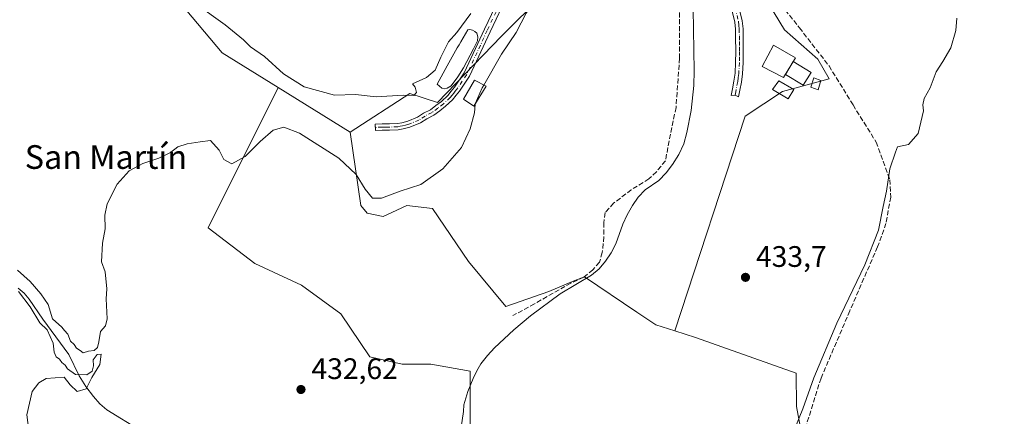
# Model space of a CAD drawing. Units: metres. Extents: x 549625 to 553066, y 4705475 to 4707815.
# Drawn here: x 550512 to 550845, y 4707422 to 4707556 of the extents above; entities that cross this region are included whole.
import ezdxf
from ezdxf.enums import TextEntityAlignment as Align

# ---------------------------------------------------------------- set-up
doc = ezdxf.new("R2010")
doc.units = ezdxf.units.M
doc.header["$MEASUREMENT"] = 0
doc.linetypes.add('DGN Style 3', pattern=[2.307223458686699, 1.648016756204785, -0.6592067024819142])
doc.linetypes.add('DGN Style 4', pattern=[2.6384748266838614, 1.318413404963828, -0.6592067024819142, 0.001648016756204785, -0.6592067024819142])
for name, color, linetype, lineweight in [('Arbolado forestal CxS', 92, 'Continuous', 0), ('Camino Cxs', 7, 'Continuous', 0), ('Camino eje', 30, 'DGN Style 4', 13), ('Corriente natural lineal', 142, 'Continuous', 13), ('Cultivos herbáceos CxS', 92, 'Continuous', 0), ('Cultivos leñosos CxS', 92, 'Continuous', 0), ('Curva de nivel normal', 30, 'Continuous', 0), ('Edificación Cxs', 1, 'Continuous', 13), ('Edificación ligera Cxs', 1, 'Continuous', 0), ('Estanque Cxs', 5, 'Continuous', 0), ('Huerta CxS', 92, 'Continuous', 0), ('Pastizal CxS', 92, 'Continuous', 0), ('Pista pavimentada Cxs', 135, 'Continuous', 0), ('Pista pavimentada eje', 135, 'DGN Style 4', 0), ('Punto de cota en terreno', 7, 'Continuous', 0), ('Rótulo de punto de cota en terreno', 7, 'Continuous', 0), ('Senda', 7, 'DGN Style 3', 0), ('Texto cartográfico', 7, 'Continuous', 0)]:
    doc.layers.add(name, color=color, linetype=linetype, lineweight=lineweight)
doc.styles.add('Style-Arial', font='txt')

# ---------------------------------------------------------------- blocks, each defined once
blk = doc.blocks.new('*U15')
at = {"layer": 'Cultivos herbáceos CxS', "color": 92, "linetype": 'Continuous', "lineweight": 0}
blk.add_polyline3d([(550558.1577000003, 4707572.100299999, 440.1144000000059), (550580.7997000003, 4707545.131899999, 437.2041999999929), (550599.6734999996, 4707533.3643, 437.7890999999945), (550576.0110999999, 4707486.041300001, 434.6248999999953), (550591.7609000001, 4707473.9255, 433.8846999999951), (550607.5110999999, 4707466.656500001, 433.9856), (550620.8377, 4707456.9639, 433.3193000000028), (550630.5301000001, 4707442.425100001, 433.0495999999985), (550641.4338999996, 4707440.001700001, 433.0868000000046), (550651.1261, 4707440.001700001, 433.0804999999964), (550664.4530999997, 4707437.578500001, 432.8032999999996), (550664.4527000003, 4707414.5595, 432.7734000000055)], dxfattribs=at)
blk = doc.blocks.new('5PATER')
at = {"layer": 'Pastizal CxS', "linetype": 'Continuous', "lineweight": 0}
h = blk.add_hatch(color=51, dxfattribs=at)
edge = h.paths.add_edge_path()
edge.add_ellipse((0, 0), major_axis=(-0.1095731443231308, -0.1110710700762829), ratio=0.9994222409660322, start_angle=0, end_angle=360)

msp = doc.modelspace()

# ---------------------------------------------------------------- linework, layer by layer
at = {"layer": 'Arbolado forestal CxS', "color": 92, "linetype": 'Continuous', "lineweight": 0, "extrusion": (0.009863228302204917, -0.006149550725541703, 0.9999324475950025), "elevation": -23080.76540679945, "flags": 128}
msp.add_lwpolyline([(550568.5716711617, 4707480.440136897), (550592.8249680974, 4707465.319650991)], dxfattribs=at)
at = {"layer": 'Arbolado forestal CxS', "color": 92, "linetype": 'Continuous', "lineweight": 0}
for points in [[(550541.4259000003, 4707726.941500001, 442.3089999999939), (550527.5773, 4707726.6193, 442.0286999999954), (550525.3783, 4707709.9147, 441.6137000000017), (550523.7127, 4707697.2623, 441.4263999999966), (550525.2577000001, 4707683.3551, 441.4851000000053), (550530.6671000002, 4707660.179099999, 442.4453000000067), (550528.3488999996, 4707637.001900001, 441.5277999999962), (550544.6651, 4707591.0417, 441.1425000000018), (550558.1577000003, 4707572.100299999, 440.1144000000059), (550580.7997000003, 4707545.131899999, 437.2041999999929), (550599.6734999996, 4707533.3643, 437.7890999999945)], [(550687.7704999996, 4707596.764699999, 436.868100000007), (550691.2666999997, 4707580.831700001, 436.289499999999), (550688.9474999999, 4707564.6077, 436.3123000000051), (550675.0358999996, 4707550.701500001, 437.5886000000028), (550653.3954999996, 4707528.296900001, 438.3377999999939), (550644.1212999999, 4707531.3881, 440.3656000000047), (550623.9247000003, 4707518.244100001, 437.4569000000047)], [(550688.9474999999, 4707564.6077, 436.3123000000051), (550675.0358999996, 4707550.701500001, 437.5886000000028), (550653.3954999996, 4707528.296900001, 438.3377999999939), (550644.1212999999, 4707531.3881, 440.3656000000047), (550623.9247000003, 4707518.244100001, 437.4569000000047), (550599.6734999996, 4707533.3643, 437.7890999999945), (550580.7997000003, 4707545.131899999, 437.2041999999929), (550558.1577000003, 4707572.100299999, 440.1144000000059)]]:
    msp.add_polyline3d(points, dxfattribs=at)
at = {"layer": 'Camino Cxs', "color": 7, "linetype": 'Continuous', "lineweight": 0}
msp.add_polyline3d([(550754.4101, 4707563.350099999, 435.6469999999972), (550756.2100999998, 4707555.9101, 435.5161999999983), (550756.4600999998, 4707553.2401, 435.8076000000001), (550756.5401, 4707550.720100001, 435.9193999999989), (550756.5601000004, 4707548.880100001, 435.9655999999959), (550756.5701000001, 4707547.0601, 435.9170000000013), (550756.5701000001, 4707545.540100001, 435.6261999999988), (550756.5401, 4707541.790100001, 435.0207999999984), (550756.3400999998, 4707537.950099999, 434.867499999993), (550755.9600999998, 4707535.140100001, 434.9570999999996), (550755.4301000005, 4707532.450099999, 435.0356000000029), (550755.0910999998, 4707530.801899999, 435.0816999999952), (550754.9738999996, 4707530.248299999, 435.1054000000004), (550753.7629000006, 4707530.7501, 435.2609999999986), (550752.4397, 4707530.721700001, 435.4796999999963), (550752.5601000004, 4707531.280099999, 435.3751000000047), (550752.9001000002, 4707532.960100001, 435.272299999997), (550753.4101, 4707535.5601, 435.3801999999997), (550753.7600999996, 4707538.190099999, 435.5391999999993), (550753.9501, 4707541.870100001, 436.1076999999932), (550753.9901000002, 4707545.550100001, 437.3989000000002), (550753.9901000002, 4707547.050100001, 437.9907999999996), (550753.9801000003, 4707548.860099999, 437.8877999999968), (550753.9600999998, 4707550.670100001, 437.5157999999938), (550753.8800999997, 4707553.0801, 436.9474000000046), (550753.6501000002, 4707555.4901, 436.0950000000012), (550751.9001000002, 4707562.710100001, 435.6242000000057)], dxfattribs=at)
msp.add_polyline3d([(550754.4101, 4707563.350099999, 435.6469999999972), (550756.2100999998, 4707555.9101, 435.5161999999983), (550756.4600999998, 4707553.2401, 435.8076000000001), (550756.5401, 4707550.720100001, 435.9193999999989), (550756.5601000004, 4707548.880100001, 435.9655999999959), (550756.5701000001, 4707547.0601, 435.9170000000013), (550756.5701000001, 4707545.540100001, 435.6261999999988), (550756.5401, 4707541.790100001, 435.0207999999984), (550756.3400999998, 4707537.950099999, 434.867499999993), (550755.9600999998, 4707535.140100001, 434.9570999999996), (550755.4301000005, 4707532.450099999, 435.0356000000029), (550755.0910999998, 4707530.801899999, 435.0816999999952), (550754.9738999996, 4707530.248299999, 435.1054000000004), (550753.7629000006, 4707530.7501, 435.2609999999986), (550752.4397, 4707530.721700001, 435.4796999999963), (550752.5601000004, 4707531.280099999, 435.3751000000047), (550752.9001000002, 4707532.960100001, 435.272299999997), (550753.4101, 4707535.5601, 435.3801999999997), (550753.7600999996, 4707538.190099999, 435.5391999999993), (550753.9501, 4707541.870100001, 436.1076999999932), (550753.9901000002, 4707545.550100001, 437.3989000000002), (550753.9901000002, 4707547.050100001, 437.9907999999996), (550753.9801000003, 4707548.860099999, 437.8877999999968), (550753.9600999998, 4707550.670100001, 437.5157999999938), (550753.8800999997, 4707553.0801, 436.9474000000046), (550753.6501000002, 4707555.4901, 436.0950000000012), (550751.9001000002, 4707562.710100001, 435.6242000000057)], dxfattribs=at)
at = {"layer": 'Camino eje', "color": 30, "linetype": 'DGN Style 4', "lineweight": 13}
msp.add_polyline3d([(550753.1551000001, 4707563.030099999, 435.4226999999955), (550754.9301000005, 4707555.700099999, 435.7796999999992), (550755.0551000005, 4707554.3651, 436.1037000000069), (550755.1700999998, 4707553.1601, 436.3675999999978), (550755.2500999998, 4707550.6951, 436.715400000001), (550755.2701000003, 4707548.870100001, 436.9257999999973), (550755.2801000001, 4707547.0551, 436.9544000000024), (550755.2801000001, 4707545.545100001, 436.5121000000072), (550755.2600999996, 4707543.7051, 435.9839000000065), (550755.2451, 4707541.8301, 435.5619000000006), (550755.0500999996, 4707538.0701, 435.1965000000055), (550754.8601000002, 4707536.665100001, 435.1563000000024), (550754.6851000004, 4707535.350099999, 435.1609000000026), (550754.1651, 4707532.7051, 435.1445999999996), (550753.9951, 4707531.8651, 435.1791999999987), (550753.7629000006, 4707530.7501, 435.2609999999986)], dxfattribs=at)
at = {"layer": 'Corriente natural lineal', "color": 142, "linetype": 'Continuous', "lineweight": 13}
for points in [[(550739.6801000005, 4707559.9301, 434.7958000000072), (550740.0000999998, 4707539.0101, 434.4758000000002), (550739.8701, 4707534.030099999, 434.3632999999973), (550738.9801000003, 4707525.5601, 434.2989999999991), (550737.5500999996, 4707518.190099999, 434.5804999999964), (550736.4501, 4707514.350099999, 434.5133999999962), (550734.8300999999, 4707510.7401, 434.1628000000055), (550732.6901000004, 4707507.360099999, 434.0543999999937), (550730.5100999996, 4707504.520099999, 434.1587), (550728.0401, 4707501.970100001, 434.1153999999952), (550723.4801000003, 4707498.880100001, 433.8987000000052), (550721.1501000002, 4707496.3201, 433.8742999999959), (550719.1700999998, 4707493.4901, 433.8877000000066), (550717.4401000004, 4707490.390100001, 433.9321000000054), (550715.9200999998, 4707487.210100001, 433.9802999999956), (550713.5100999996, 4707480.620100001, 433.6251000000047), (550711.9901000002, 4707477.610099999, 433.4176000000007), (550710.1201, 4707474.770099999, 433.3466000000044), (550707.8901000004, 4707472.200099999, 433.4910999999993), (550705.3000999996, 4707470.050100001, 433.4072000000015), (550694.8000999996, 4707463.710100001, 433.0288), (550684.7401000002, 4707456.2501, 433.1817000000011), (550679.1101000002, 4707451.540100001, 433.1631999999955), (550672.6401000004, 4707445.530099999, 432.8463999999949), (550670.2301000003, 4707442.940099999, 432.7210000000051), (550668.0701000001, 4707440.110099999, 432.7837), (550666.6401000004, 4707437.6801, 432.6772000000056), (550665.4600999998, 4707435.120100001, 432.7363000000041), (550663.6101000002, 4707430.7401, 432.9241999999941), (550662.3400999998, 4707426.210100001, 433.0527000000002), (550662.1801000005, 4707424.030099999, 432.886599999998), (550660.4301000005, 4707411.970100001, 432.9370000000054)], [(550511.9700999996, 4707465.6601, 435.6122999999934), (550513.9401000004, 4707463.920100001, 435.5770000000048), (550515.6501000002, 4707461.950099999, 435.3723999999929), (550520.2901, 4707455.200099999, 435.0810000000056), (550529.0201000003, 4707443.2501, 435.0555000000023), (550532.5401, 4707435.9801, 434.7293000000063), (550534.8201000001, 4707432.450099999, 435.1585999999952), (550537.3601000002, 4707429.0701, 434.9676999999938), (550539.4501, 4707426.600099999, 434.5117999999929), (550541.8701, 4707424.540100001, 434.0549000000028), (550564.6001000004, 4707410.550100001, 433.944399999993)]]:
    msp.add_polyline3d(points, dxfattribs=at)
at = {"layer": 'Cultivos herbáceos CxS', "color": 92, "linetype": 'Continuous', "lineweight": 0}
for points in [[(550541.4259000003, 4707726.941500001, 442.3089999999939), (550527.5773, 4707726.6193, 442.0286999999954), (550525.3783, 4707709.9147, 441.6137000000017), (550523.7127, 4707697.2623, 441.4263999999966), (550525.2577000001, 4707683.3551, 441.4851000000053), (550530.6671000002, 4707660.179099999, 442.4453000000067), (550528.3488999996, 4707637.001900001, 441.5277999999962), (550544.6651, 4707591.0417, 441.1425000000018), (550558.1577000003, 4707572.100299999, 440.1144000000059), (550580.7997000003, 4707545.131899999, 437.2041999999929), (550599.6734999996, 4707533.3643, 437.7890999999945)], [(550599.6734999996, 4707533.3643, 437.7890999999945), (550576.0110999999, 4707486.041300001, 434.6248999999953), (550591.7609000001, 4707473.9255, 433.8846999999951), (550607.5110999999, 4707466.656500001, 433.9856), (550620.8377, 4707456.9639, 433.3193000000028), (550630.5301000001, 4707442.425100001, 433.0495999999985), (550641.4338999996, 4707440.001700001, 433.0868000000046), (550651.1261, 4707440.001700001, 433.0804999999964), (550664.4530999997, 4707437.578500001, 432.8032999999996), (550664.4527000003, 4707414.5595, 432.7734000000055), (550760.1646999996, 4707396.3849, 433.5368000000017), (550758.9530999997, 4707375.788699999, 435.5691999999981), (550812.2615, 4707379.422900001, 439.7223999999987), (550804.9907000001, 4707312.787900001, 440.9015999999974), (550858.2987000002, 4707307.941299999, 441.2284999999974), (550874.0506999996, 4707397.594900001, 442.3698000000004), (550837.7043000003, 4707407.287699999, 439.561600000001), (550839.0060999999, 4707414.4463, 438.1977999999945)]]:
    msp.add_polyline3d(points, dxfattribs=at)
at = {"layer": 'Cultivos leñosos CxS', "color": 92, "linetype": 'Continuous', "lineweight": 0, "extrusion": (0.009863228302204917, -0.006149550725541703, 0.9999324475950025), "elevation": -23080.76540679945, "flags": 128}
msp.add_lwpolyline([(550568.5716711617, 4707480.440136897), (550592.8249680974, 4707465.319650991)], dxfattribs=at)
at = {"layer": 'Cultivos leñosos CxS', "color": 92, "linetype": 'Continuous', "lineweight": 0}
for points in [[(550775.7248999998, 4707419.006300001, 434.7602000000043), (550774.5025000004, 4707425.7303, 433.757700000002), (550774.4171000002, 4707436.9549, 433.5671000000002), (550740.4638999999, 4707448.9803, 433.569399999993), (550733.4215000002, 4707451.204100001, 433.5255000000034), (550757.1889000004, 4707523.6895, 434.4244000000036), (550769.7755000005, 4707532.0803, 434.707899999994), (550785.5636999998, 4707536.337099999, 435.1340000000055), (550781.6911000004, 4707542.974099999, 434.9686999999976), (550770.4713000003, 4707552.827099999, 435.0184000000008), (550757.7326999997, 4707573.877699999, 435.1114999999991), (550759.2792999996, 4707607.0977, 435.4703000000009), (550763.1370999999, 4707620.9693, 435.8809999999939), (550777.4688999997, 4707622.282500001, 436.1120999999985), (550827.1155000003, 4707615.2893, 436.4327000000048), (550832.2675000001, 4707615.988500001, 436.7309999999998), (550838.9200999998, 4707613.249299999, 437.2225000000035), (550844.6014999999, 4707596.594500001, 436.3932000000059), (550841.3311000001, 4707587.2247, 435.9706000000006), (550848.9325000001, 4707555.844699999, 436.0166999999929)], [(550759.2792999996, 4707607.0977, 435.4703000000009), (550757.7326999997, 4707573.877699999, 435.1114999999991), (550770.4713000003, 4707552.827099999, 435.0184000000008), (550781.6911000004, 4707542.974099999, 434.9686999999976), (550785.5636999998, 4707536.337099999, 435.1340000000055), (550769.7755000005, 4707532.0803, 434.707899999994), (550757.1889000004, 4707523.6895, 434.4244000000036), (550733.4215000002, 4707451.204100001, 433.5255000000034)], [(550664.4527000003, 4707414.5595, 432.7734000000055), (550664.4530999997, 4707437.578500001, 432.8032999999996), (550651.1261, 4707440.001700001, 433.0804999999964), (550641.4338999996, 4707440.001700001, 433.0868000000046), (550630.5301000001, 4707442.425100001, 433.0495999999985), (550620.8377, 4707456.9639, 433.3193000000028), (550607.5110999999, 4707466.656500001, 433.9856), (550591.7609000001, 4707473.9255, 433.8846999999951), (550576.0110999999, 4707486.041300001, 434.6248999999953), (550599.6734999996, 4707533.3643, 437.7890999999945), (550623.9247000003, 4707518.244100001, 437.4569000000047), (550627.5393000003, 4707493.587900001, 433.9777999999933), (550629.6848999998, 4707490.9055, 433.9226999999955), (550635.0510999998, 4707489.8321, 433.9339000000036), (550639.6942999996, 4707491.9989, 433.9456999999966), (550643.1003000002, 4707493.587900001, 434.0270000000019), (550651.6857000003, 4707492.513300001, 433.6438999999955), (550663.8223000001, 4707474.6369, 433.3785000000062), (550676.5022999998, 4707459.3913, 433.2811999999976), (550690.9484999999, 4707464.543099999, 433.3086999999941), (550699.7654999997, 4707468.173699999, 433.4266000000061), (550702.9738999996, 4707469.495100001, 433.434500000003), (550720.6634999998, 4707457.5275, 433.7553000000044), (550727.0239000004, 4707453.224500001, 433.5063999999985), (550733.4215000002, 4707451.204100001, 433.5255000000034), (550740.4638999999, 4707448.9803, 433.569399999993), (550774.4171000002, 4707436.9549, 433.5671000000002), (550774.5025000004, 4707425.7303, 433.757700000002), (550775.7248999998, 4707419.006300001, 434.7602000000043)], [(550599.6734999996, 4707533.3643, 437.7890999999945), (550576.0110999999, 4707486.041300001, 434.6248999999953), (550591.7609000001, 4707473.9255, 433.8846999999951), (550607.5110999999, 4707466.656500001, 433.9856), (550620.8377, 4707456.9639, 433.3193000000028), (550630.5301000001, 4707442.425100001, 433.0495999999985), (550641.4338999996, 4707440.001700001, 433.0868000000046), (550651.1261, 4707440.001700001, 433.0804999999964), (550664.4530999997, 4707437.578500001, 432.8032999999996), (550664.4527000003, 4707414.5595, 432.7734000000055), (550760.1646999996, 4707396.3849, 433.5368000000017), (550758.9530999997, 4707375.788699999, 435.5691999999981), (550812.2615, 4707379.422900001, 439.7223999999987), (550804.9907000001, 4707312.787900001, 440.9015999999974), (550858.2987000002, 4707307.941299999, 441.2284999999974), (550874.0506999996, 4707397.594900001, 442.3698000000004), (550837.7043000003, 4707407.287699999, 439.561600000001), (550839.0060999999, 4707414.4463, 438.1977999999945)], [(550623.9247000003, 4707518.244100001, 437.4569000000047), (550627.5393000003, 4707493.587900001, 433.9777999999933), (550629.6848999998, 4707490.9055, 433.9226999999955), (550635.0510999998, 4707489.8321, 433.9339000000036), (550639.6942999996, 4707491.9989, 433.9456999999966), (550643.1003000002, 4707493.587900001, 434.0270000000019), (550651.6857000003, 4707492.513300001, 433.6438999999955), (550663.8223000001, 4707474.6369, 433.3785000000062), (550676.5022999998, 4707459.3913, 433.2811999999976), (550690.9484999999, 4707464.543099999, 433.3086999999941), (550699.7654999997, 4707468.173699999, 433.4266000000061), (550702.9738999996, 4707469.495100001, 433.434500000003), (550720.6634999998, 4707457.5275, 433.7553000000044), (550727.0239000004, 4707453.224500001, 433.5063999999985), (550733.4215000002, 4707451.204100001, 433.5255000000034)], [(550733.4215000002, 4707451.204100001, 433.5255000000034), (550740.4638999999, 4707448.9803, 433.569399999993), (550774.4171000002, 4707436.9549, 433.5671000000002), (550774.5025000004, 4707425.7303, 433.757700000002), (550775.7248999998, 4707419.006300001, 434.7602000000043), (550786.7279000003, 4707412.282099999, 435.7152999999962), (550802.6212999999, 4707411.670700001, 436.241200000004), (550819.7370999996, 4707411.670499999, 437.065499999997), (550839.0060999999, 4707414.4463, 438.1977999999945)], [(550733.4215000002, 4707451.204100001, 433.5255000000034), (550740.4638999999, 4707448.9803, 433.569399999993), (550774.4171000002, 4707436.9549, 433.5671000000002), (550774.5025000004, 4707425.7303, 433.757700000002), (550775.7248999998, 4707419.006300001, 434.7602000000043), (550786.7279000003, 4707412.282099999, 435.7152999999962), (550802.6212999999, 4707411.670700001, 436.241200000004), (550819.7370999996, 4707411.670499999, 437.065499999997), (550839.0060999999, 4707414.4463, 438.1977999999945)]]:
    msp.add_polyline3d(points, dxfattribs=at)
at = {"layer": 'Curva de nivel normal', "color": 30, "linetype": 'Continuous', "lineweight": 0, "flags": 128}
for points, elevation in [([(550668.9885, 4707534.2009), (550675.04, 4707544.5801), (550679.9699999997, 4707551.9101), (550683.29, 4707558.520099999), (550685.7999999998, 4707562.300100001), (550689.2699999996, 4707571.4001), (550690.0099999999, 4707575.270099999), (550691.6900000004, 4707578.5101), (550693.5099999999, 4707581.6501), (550695.3399999999, 4707583.090100001), (550700.6904999996, 4707584.245300001)], 435), ([(550571.8499999996, 4707561.620100001), (550581.8200000003, 4707554.590100001), (550588, 4707549.440099999), (550590.3700000001, 4707547.140100001), (550595.0199999996, 4707543.790100001), (550601.4800000004, 4707537.970100001), (550608.4699999997, 4707533.550100001), (550618.6399999997, 4707530.8201), (550625.7199999997, 4707530.970100001), (550632.7300000004, 4707530.200099999), (550641.8200000003, 4707530.7401), (550645.4400000004, 4707530.630100001), (550646.3099999996, 4707531.6601), (550645.8799999999, 4707533.520099999), (550644.9400000004, 4707534.6501), (550649.6900000004, 4707536.700099999), (550652.6100000005, 4707539.280099999), (550654.4900000002, 4707543.6501), (550657.1600000003, 4707548.840100001), (550659.9600000001, 4707551.920100001), (550664.6100000005, 4707558.4101)], 440), ([(550828.6100000005, 4707556.7601), (550828.2599999999, 4707552.640100001), (550826.54, 4707546.800100001), (550823.9100000003, 4707542.140100001), (550821.6699999999, 4707538.6601), (550819.5999999996, 4707533.220100001), (550817.6100000005, 4707529.6601), (550817.1500000004, 4707527.470100001), (550817.3799999999, 4707525.470100001), (550815.5300000003, 4707517.800100001), (550812.2599999999, 4707514.140100001), (550808.6200000001, 4707513.290100001), (550807.9500000002, 4707511.5601), (550806.0300000003, 4707505.880100001), (550804.8200000003, 4707498.4001), (550803.6900000004, 4707493.2501), (550802.1200000001, 4707485.2601), (550797.5999999996, 4707473.4801), (550788.1200000001, 4707453.8101), (550780.3799999999, 4707435.3301), (550776.6399999997, 4707424.870100001), (550773.9100000003, 4707418.300100001)], 435), ([(550666.0684000002, 4707527.703400001), (550666.0800000001, 4707527.850099999), (550668.4400000004, 4707533.2601), (550668.9885, 4707534.2009)], 435), ([(550511.7599999999, 4707471.7401), (550515.9800000004, 4707467.890100001), (550519.5700000003, 4707463.6801), (550522.1100000005, 4707460.120100001), (550523.5, 4707455.280099999), (550526.7400000002, 4707452.520099999), (550527.5899999999, 4707451.370100001), (550528.6799999997, 4707450.130100001), (550529.6600000003, 4707447.770099999), (550530.8099999996, 4707446.590100001), (550531.6299999999, 4707445.4101), (550532.8700000001, 4707444.620100001), (550533.9199999999, 4707443.7601), (550535.7000000002, 4707444.3101), (550537.5499999998, 4707444.5701), (550538.7000000002, 4707445.550100001), (550539.2000000002, 4707447.5101), (550539.7599999999, 4707450.9901), (550541.3899999997, 4707452.890100001), (550541.9600000001, 4707455.3201), (550541.6399999997, 4707462.040100001), (550541.8200000003, 4707465.4001), (550541.3300000001, 4707471.110099999), (550540.1200000001, 4707474.4801), (550540.3700000001, 4707480.8101), (550541.3399999999, 4707485.700099999), (550541.1900000004, 4707490.300100001), (550541.9699999997, 4707494.140100001), (550545.3600000005, 4707500.7601), (550549.4000000004, 4707505.200099999), (550553.9699999997, 4707507.670100001), (550559.3700000001, 4707509.530099999), (550563.3700000001, 4707511.4801), (550565.8600000005, 4707513.300100001), (550569.0099999999, 4707514.340100001), (550573.3600000005, 4707515.0101), (550576.7800000003, 4707515.440099999), (550579.7699999996, 4707512.220100001), (550581.3799999999, 4707509.0701), (550584.0599999996, 4707507.6601), (550588.5300000003, 4707510.0601), (550593.5899999999, 4707515.200099999), (550597.9699999997, 4707519.020099999), (550601.6200000001, 4707519.960100001), (550606.8499999996, 4707517.960100001), (550620.0800000001, 4707509.530099999), (550625.9400000004, 4707504.0601), (550628.9699999997, 4707499.100099999), (550631.5099999999, 4707495.9801), (550634.5499999998, 4707496.030099999), (550640.8399999999, 4707498.390100001), (550647.8399999999, 4707500.6801), (550655.2400000002, 4707505.9001), (550661.5199999996, 4707513.140100001), (550664.4600000001, 4707519.470100001), (550665.8399999999, 4707524.8201), (550666.0684000002, 4707527.703400001)], 435), ([(550516.6399999997, 4707409.090100001), (550514.8899999997, 4707422.880100001), (550516.6399999997, 4707430.710100001), (550518.9299999997, 4707433.620100001), (550521.3799999999, 4707435.130100001), (550527.4600000001, 4707435.5801), (550529.4500000002, 4707433.0001), (550531.9000000004, 4707430.7501), (550534.9100000003, 4707431.6801), (550536.8200000003, 4707435.5001), (550539.5499999998, 4707439.890100001), (550540, 4707443.300100001), (550538.5599999996, 4707443.2501), (550537.2800000003, 4707441.450099999), (550537.3600000005, 4707439.370100001), (550536.9400000004, 4707437.5701), (550535.0700000003, 4707436.4001), (550531.29, 4707436.5101), (550528.6500000004, 4707438.4301), (550527.8200000003, 4707439.600099999), (550526.7000000002, 4707440.4801), (550525.9000000004, 4707441.6801), (550524.7400000002, 4707442.4801), (550524.0700000003, 4707443.970100001), (550523.8200000003, 4707447.0101), (550521.7300000004, 4707451.5101), (550519.2800000003, 4707453.960100001), (550516.0300000003, 4707459.380100001), (550512.0199999996, 4707464.520099999)], 435)]:
    msp.add_lwpolyline(points, dxfattribs=dict(at, elevation=elevation))
at = {"layer": 'Edificación Cxs', "color": 1, "linetype": 'Continuous', "lineweight": 13}
for points in [[(550774.1401000004, 4707543.4001, 437.5181000000011), (550770.1201, 4707536.770099999, 437.6107000000048), (550762.8701, 4707540.5101, 436.5129000000015), (550766.7100999998, 4707547.6801, 436.9655000000057), (550774.1401000004, 4707543.4001, 437.5181000000011)], [(550669.7801000001, 4707533.790100001, 438.1358000000037), (550665.6700999998, 4707527.050100001, 438.939400000003), (550662.2100999998, 4707529.4101, 438.8944000000047), (550665.8501000004, 4707535.8301, 439.5197999999946), (550669.7801000001, 4707533.790100001, 438.1358000000037)], [(550773.5900999998, 4707532.710100001, 436.0200000000041), (550771.7301000003, 4707529.5101, 435.4747000000062), (550766.4600999998, 4707532.710100001, 436.5803000000015), (550768.5701000001, 4707535.6501, 437.4130000000005), (550773.5900999998, 4707532.710100001, 436.0200000000041)]]:
    msp.add_polyline3d(points, dxfattribs=at)
for points in [[(550774.1401000004, 4707543.4001, 437.6107000000048), (550770.1201, 4707536.770099999, 437.6107000000048), (550762.8701, 4707540.5101, 437.6107000000048), (550766.7100999998, 4707547.6801, 437.6107000000048)], [(550669.7801000001, 4707533.790100001, 439.5197999999946), (550665.6700999998, 4707527.050100001, 439.5197999999946), (550662.2100999998, 4707529.4101, 439.5197999999946), (550665.8501000004, 4707535.8301, 439.5197999999946)], [(550773.5900999998, 4707532.710100001, 437.4130000000005), (550771.7301000003, 4707529.5101, 437.4130000000005), (550766.4600999998, 4707532.710100001, 437.4130000000005), (550768.5701000001, 4707535.6501, 437.4130000000005)]]:
    msp.add_3dface(points, dxfattribs=at)
at = {"layer": 'Edificación ligera Cxs', "color": 1, "linetype": 'Continuous', "lineweight": 0}
msp.add_polyline3d([(550782.7100999998, 4707535.7601, 435.9376000000047), (550781.8000999996, 4707532.630100001, 435.6882000000041), (550779.3501000004, 4707533.520099999, 435.5090999999957), (550780.3201000001, 4707536.640100001, 435.7568000000028), (550782.7100999998, 4707535.7601, 435.9376000000047)], dxfattribs=at)
msp.add_3dface([(550782.7100999998, 4707535.7601, 435.9376000000047), (550781.8000999996, 4707532.630100001, 435.9376000000047), (550779.3501000004, 4707533.520099999, 435.9376000000047), (550780.3201000001, 4707536.640100001, 435.9376000000047)], dxfattribs=at)
at = {"layer": 'Estanque Cxs', "color": 5, "linetype": 'Continuous', "lineweight": 0, "extrusion": (-0.007341710764646124, 0.01075945839799435, 0.9999151630703629), "elevation": 47041.94358868527, "flags": 128}
msp.add_lwpolyline([(550759.0914095973, 4707304.132006883), (550761.7411362604, 4707308.4961595), (550767.8022903752, 4707304.815746462)], dxfattribs=at)
at = {"layer": 'Estanque Cxs', "color": 5, "linetype": 'Continuous', "lineweight": 0, "extrusion": (-0.002243615035027126, -0.05407865415557304, 0.9985341583322508), "elevation": -255378.6407531593, "flags": 128}
msp.add_lwpolyline([(355167.5763133405, 4719418.871792267), (355165.1094890621, 4719414.395132434), (355158.901441303, 4719417.82606818)], dxfattribs=at)
at = {"layer": 'Estanque Cxs', "color": 5, "linetype": 'Continuous', "lineweight": 0}
msp.add_polyline3d([(550656.7100999998, 4707533.170100001, 438.4858999999997), (550655.6801000005, 4707532.890100001, 438.7219999999944), (550654.8501000004, 4707533.120100001, 438.9842000000062), (550654.0800999999, 4707533.8101, 439.3280999999988), (550653.3000999996, 4707534.4901, 439.696299999996), (550656.6801000005, 4707540.640100001, 439.7642000000051), (550660.0701000001, 4707546.780099999, 440.1134000000021), (550660.6801000005, 4707547.780099999, 440.1003000000055), (550661.3000999996, 4707548.770099999, 440.0491000000038), (550662.0800999999, 4707550.140100001, 440.0354999999981), (550662.8701, 4707551.520099999, 440.0673999999999), (550663.6501000002, 4707552.880100001, 440.0868999999948), (550664.2600999996, 4707552.9101, 439.9147999999987), (550665.1601, 4707552.700099999, 439.6175999999978), (550666.0500999996, 4707552.3201, 439.3013999999966), (550666.6300999997, 4707551.690099999, 439.0647999999928), (550667.0100999996, 4707550.4301, 438.8315000000002), (550666.8701, 4707549.1801, 438.7350000000006), (550666.2801000001, 4707547.8101, 438.7057000000059), (550665.5900999998, 4707546.450099999, 438.7093000000023), (550662.1901000004, 4707540.020099999, 438.3521000000038), (550660.3000999996, 4707536.9301, 438.4348999999929), (550658.0500999996, 4707533.950099999, 438.3641000000061)], close=True, dxfattribs=at)
msp.add_polyline3d([(550656.7100999998, 4707533.170100001, 438.4858999999997), (550655.6801000005, 4707532.890100001, 438.7219999999944), (550654.8501000004, 4707533.120100001, 438.9842000000062), (550654.0800999999, 4707533.8101, 439.3280999999988), (550653.3000999996, 4707534.4901, 439.696299999996), (550656.6801000005, 4707540.640100001, 439.7642000000051), (550660.0701000001, 4707546.780099999, 440.1134000000021), (550660.6801000005, 4707547.780099999, 440.1003000000055), (550661.3000999996, 4707548.770099999, 440.0491000000038), (550662.0800999999, 4707550.140100001, 440.0354999999981), (550662.8701, 4707551.520099999, 440.0673999999999), (550663.6501000002, 4707552.880100001, 440.0868999999948), (550664.2600999996, 4707552.9101, 439.9147999999987), (550665.1601, 4707552.700099999, 439.6175999999978), (550666.0500999996, 4707552.3201, 439.3013999999966), (550666.6300999997, 4707551.690099999, 439.0647999999928), (550667.0100999996, 4707550.4301, 438.8315000000002), (550666.8701, 4707549.1801, 438.7350000000006), (550666.2801000001, 4707547.8101, 438.7057000000059), (550665.5900999998, 4707546.450099999, 438.7093000000023), (550662.1901000004, 4707540.020099999, 438.3521000000038), (550660.3000999996, 4707536.9301, 438.4348999999929), (550658.0500999996, 4707533.950099999, 438.3641000000061), (550656.7100999998, 4707533.170100001, 438.4858999999997)], dxfattribs=at)
msp.add_3dface([(550779.4534999998, 4707538.480900001, 435.0795000000071), (550776.8035000004, 4707534.116900001, 434.8371999999945), (550770.7428000001, 4707537.7972, 435.0228999999963), (550773.3927999996, 4707542.1611, 434.9953999999998)], dxfattribs=at)
at = {"layer": 'Huerta CxS', "color": 92, "linetype": 'Continuous', "lineweight": 0}
for points in [[(550759.2792999996, 4707607.0977, 435.4703000000009), (550757.7326999997, 4707573.877699999, 435.1114999999991), (550770.4713000003, 4707552.827099999, 435.0184000000008), (550781.6911000004, 4707542.974099999, 434.9686999999976), (550785.5636999998, 4707536.337099999, 435.1340000000055), (550769.7755000005, 4707532.0803, 434.707899999994), (550757.1889000004, 4707523.6895, 434.4244000000036), (550733.4215000002, 4707451.204100001, 433.5255000000034)], [(550687.7704999996, 4707596.764699999, 436.868100000007), (550691.2666999997, 4707580.831700001, 436.289499999999), (550688.9474999999, 4707564.6077, 436.3123000000051), (550675.0358999996, 4707550.701500001, 437.5886000000028), (550653.3954999996, 4707528.296900001, 438.3377999999939), (550644.1212999999, 4707531.3881, 440.3656000000047), (550623.9247000003, 4707518.244100001, 437.4569000000047)], [(550757.7326999997, 4707573.877699999, 435.1114999999991), (550770.4713000003, 4707552.827099999, 435.0184000000008), (550781.6911000004, 4707542.974099999, 434.9686999999976), (550785.5636999998, 4707536.337099999, 435.1340000000055), (550769.7755000005, 4707532.0803, 434.707899999994), (550757.1889000004, 4707523.6895, 434.4244000000036), (550733.4215000002, 4707451.204100001, 433.5255000000034), (550727.0239000004, 4707453.224500001, 433.5063999999985), (550720.6634999998, 4707457.5275, 433.7553000000044), (550702.9738999996, 4707469.495100001, 433.434500000003), (550699.7654999997, 4707468.173699999, 433.4266000000061), (550690.9484999999, 4707464.543099999, 433.3086999999941), (550676.5022999998, 4707459.3913, 433.2811999999976), (550663.8223000001, 4707474.6369, 433.3785000000062), (550651.6857000003, 4707492.513300001, 433.6438999999955), (550643.1003000002, 4707493.587900001, 434.0270000000019), (550639.6942999996, 4707491.9989, 433.9456999999966), (550635.0510999998, 4707489.8321, 433.9339000000036), (550629.6848999998, 4707490.9055, 433.9226999999955), (550627.5393000003, 4707493.587900001, 433.9777999999933), (550623.9247000003, 4707518.244100001, 437.4569000000047), (550644.1212999999, 4707531.3881, 440.3656000000047), (550653.3954999996, 4707528.296900001, 438.3377999999939), (550675.0358999996, 4707550.701500001, 437.5886000000028), (550688.9474999999, 4707564.6077, 436.3123000000051)], [(550623.9247000003, 4707518.244100001, 437.4569000000047), (550627.5393000003, 4707493.587900001, 433.9777999999933), (550629.6848999998, 4707490.9055, 433.9226999999955), (550635.0510999998, 4707489.8321, 433.9339000000036), (550639.6942999996, 4707491.9989, 433.9456999999966), (550643.1003000002, 4707493.587900001, 434.0270000000019), (550651.6857000003, 4707492.513300001, 433.6438999999955), (550663.8223000001, 4707474.6369, 433.3785000000062), (550676.5022999998, 4707459.3913, 433.2811999999976), (550690.9484999999, 4707464.543099999, 433.3086999999941), (550699.7654999997, 4707468.173699999, 433.4266000000061), (550702.9738999996, 4707469.495100001, 433.434500000003), (550720.6634999998, 4707457.5275, 433.7553000000044), (550727.0239000004, 4707453.224500001, 433.5063999999985), (550733.4215000002, 4707451.204100001, 433.5255000000034)]]:
    msp.add_polyline3d(points, dxfattribs=at)
at = {"layer": 'Pista pavimentada Cxs', "color": 135, "linetype": 'Continuous', "lineweight": 0}
msp.add_polyline3d([(550677.1700999998, 4707564.880100001, 442.7770000000019), (550671.1601, 4707552.190099999, 445.9176000000007), (550664.2301000003, 4707537.2501, 439.3377999999939), (550660.8400999998, 4707532.190099999, 439.5084999999963), (550659.7301000003, 4707530.8101, 439.420499999993), (550658.5000999998, 4707529.2501, 439.0528000000049), (550656.1201, 4707527.050100001, 438.9692000000068), (550654.1801000005, 4707525.530099999, 439.2121000000043), (550652.1501000002, 4707524.0601, 438.7878000000055), (550649.7801000001, 4707522.8101, 438.0169000000024), (550647.6501000002, 4707521.450099999, 437.6453000000038), (550644.1001000004, 4707519.950099999, 437.3309000000008), (550641.8300999999, 4707519.370100001, 437.2213000000047), (550640.1501000002, 4707519.040100001, 437.1690999999992), (550637.2001, 4707518.940099999, 437.1382000000012), (550634.7500999998, 4707518.9301, 437.2335000000021), (550632.4501, 4707518.850099999, 437.3203999999969), (550632.3800999997, 4707520.9901, 437.756899999993), (550634.7100999998, 4707521.0701, 437.5019999999931), (550637.1601, 4707521.090100001, 437.2857999999979), (550639.9001000002, 4707521.1801, 437.3269), (550641.3501000004, 4707521.470100001, 437.3913999999932), (550643.4101, 4707521.9901, 437.5190000000002), (550646.6501000002, 4707523.360099999, 438.4260999999969), (550648.7001, 4707524.670100001, 439.536500000002), (550651.0100999996, 4707525.890100001, 440.164499999999), (550652.8901000004, 4707527.2501, 440.6159000000043), (550654.7301000003, 4707528.690099999, 440.9437999999937), (550656.9200999998, 4707530.710100001, 440.394100000005), (550658.0500999996, 4707532.1501, 440.2170000000042), (550659.1101000002, 4707533.460100001, 440.8228999999993), (550662.3501000004, 4707538.300100001, 439.355899999995), (550669.2100999998, 4707553.100099999, 449.741599999994), (550675.2001, 4707565.7301, 445.6022999999987)], dxfattribs=at)
msp.add_polyline3d([(550677.1700999998, 4707564.880100001, 442.7770000000019), (550671.1601, 4707552.190099999, 445.9176000000007), (550664.2301000003, 4707537.2501, 439.3377999999939), (550660.8400999998, 4707532.190099999, 439.5084999999963), (550659.7301000003, 4707530.8101, 439.420499999993), (550658.5000999998, 4707529.2501, 439.0528000000049), (550656.1201, 4707527.050100001, 438.9692000000068), (550654.1801000005, 4707525.530099999, 439.2121000000043), (550652.1501000002, 4707524.0601, 438.7878000000055), (550649.7801000001, 4707522.8101, 438.0169000000024), (550647.6501000002, 4707521.450099999, 437.6453000000038), (550644.1001000004, 4707519.950099999, 437.3309000000008), (550641.8300999999, 4707519.370100001, 437.2213000000047), (550640.1501000002, 4707519.040100001, 437.1690999999992), (550637.2001, 4707518.940099999, 437.1382000000012), (550634.7500999998, 4707518.9301, 437.2335000000021), (550632.4501, 4707518.850099999, 437.3203999999969), (550632.3800999997, 4707520.9901, 437.756899999993), (550634.7100999998, 4707521.0701, 437.5019999999931), (550637.1601, 4707521.090100001, 437.2857999999979), (550639.9001000002, 4707521.1801, 437.3269), (550641.3501000004, 4707521.470100001, 437.3913999999932), (550643.4101, 4707521.9901, 437.5190000000002), (550646.6501000002, 4707523.360099999, 438.4260999999969), (550648.7001, 4707524.670100001, 439.536500000002), (550651.0100999996, 4707525.890100001, 440.164499999999), (550652.8901000004, 4707527.2501, 440.6159000000043), (550654.7301000003, 4707528.690099999, 440.9437999999937), (550656.9200999998, 4707530.710100001, 440.394100000005), (550658.0500999996, 4707532.1501, 440.2170000000042), (550659.1101000002, 4707533.460100001, 440.8228999999993), (550662.3501000004, 4707538.300100001, 439.355899999995), (550669.2100999998, 4707553.100099999, 449.741599999994), (550675.2001, 4707565.7301, 445.6022999999987)], dxfattribs=at)
at = {"layer": 'Pista pavimentada eje', "color": 135, "linetype": 'DGN Style 4', "lineweight": 0}
msp.add_polyline3d([(550673.1801000005, 4707558.960100001, 450.8218999999954), (550670.1851000004, 4707552.645099999, 447.8727999999974), (550666.7550999997, 4707545.245100001, 441.581600000005), (550663.2901, 4707537.7751, 439.2023999999947), (550659.9751000004, 4707532.825099999, 440.0047999999952), (550659.4200999998, 4707532.1351, 439.8608999999997), (550658.8901000004, 4707531.4801, 439.7780000000057), (550658.3251, 4707530.7601, 439.626099999994), (550657.7100999998, 4707529.9801, 439.395399999994), (550655.4250999996, 4707527.870100001, 439.7388000000064), (550653.5351, 4707526.390100001, 439.8484999999928), (550651.5800999999, 4707524.975099999, 439.453800000003), (550649.2401000002, 4707523.7401, 438.7551999999997), (550647.1501000002, 4707522.405099999, 437.7669000000024), (550643.7550999997, 4707520.970100001, 437.4287999999942), (550642.6201, 4707520.6801, 437.3568999999989), (550641.5900999998, 4707520.420100001, 437.3080000000046), (550640.8651000002, 4707520.2751, 437.2796999999992), (550640.0251000002, 4707520.110099999, 437.248900000006), (550637.1801000005, 4707520.015100001, 437.2115000000049), (550635.9550999999, 4707520.0101, 437.2897999999987), (550634.7301000003, 4707520.0001, 437.3672999999981), (550632.4151, 4707519.920100001, 437.5325000000012)], dxfattribs=at)
at = {"layer": 'Senda', "color": 7, "linetype": 'DGN Style 3', "lineweight": 0}
for points in [[(550728.2006000001, 4707595.2961, 436.8022000000056), (550730.0217000004, 4707592.761299999, 437.7878000000055), (550730.6832999997, 4707589.4539, 437.3542000000016), (550732.0060999999, 4707580.590500001, 435.2360999999946), (550735.0488999998, 4707561.011299999, 435.8013000000064), (550735.0488999998, 4707543.2841, 436.3184000000037), (550733.8583000004, 4707526.615300001, 435.5225000000065), (550732.0060999999, 4707517.6195, 436.0629999999946), (550730.2862999998, 4707508.6237, 435.0666999999958), (550727.2437000005, 4707504.919500001, 435.5583000000043), (550724.7301000003, 4707502.538100001, 436.8932000000059), (550718.7768999999, 4707498.834100001, 437.8475000000035), (550712.8239000002, 4707494.336100001, 437.8647999999957), (550709.9133000001, 4707491.1611, 438.8981000000058), (550709.5164999999, 4707487.7215, 441.6059999999998), (550709.5164999999, 4707482.958900001, 440.8353999999963), (550708.9873000003, 4707477.667300001, 437.0589999999939), (550708.0613000002, 4707474.360099999, 435.2422999999981), (550705.8123000005, 4707471.8465, 434.6520000000019), (550702.7697000002, 4707469.332900001, 435.7149999999965), (550698.4039000003, 4707467.3485, 439.6223999999929), (550686.1009000001, 4707460.337099999, 438.1741000000038), (550678.8246999999, 4707456.3683, 435.1824999999953)], [(550767.8618999999, 4707563.219699999, 435.3104000000022), (550775.4819, 4707553.535900001, 435.4535000000033), (550785.4830999998, 4707540.677100001, 435.5843000000023), (550793.5795, 4707527.500700001, 434.9986000000063), (550801.3580999998, 4707514.9595, 434.8782000000065), (550805.9619000005, 4707502.259500001, 434.9977999999974), (550806.2795000002, 4707496.385700001, 435.1907000000065), (550804.6919, 4707487.4957, 435.0718000000052), (550801.8344999999, 4707479.5581, 435.0446999999986), (550792.4681000002, 4707457.9681, 435.1212999999989), (550782.7845000001, 4707435.266899999, 435.3502000000008), (550775.7231000002, 4707412.767899999, 435.5071999999927)]]:
    msp.add_polyline3d(points, dxfattribs=at)

# ---------------------------------------------------------------- block references
at = {"layer": 'Cultivos herbáceos CxS', "color": 92, "linetype": 'Continuous', "lineweight": 0}
msp.add_blockref('*U15', (0, 0), dxfattribs=at)
at = {"layer": 'Punto de cota en terreno', "color": 7, "linetype": 'Continuous', "lineweight": 0, "xscale": 10, "yscale": 10, "zscale": 10}
for p in [(550757.2999999998, 4707469.289999999, 433.6999999999971), (550607.3600000005, 4707431.42, 432.6199999999953)]:
    msp.add_blockref('5PATER', p, dxfattribs=at)

# ---------------------------------------------------------------- texts
at = {"layer": 'Rótulo de punto de cota en terreno', "color": 7, "linetype": 'Continuous', "lineweight": 0, "style": 'Style-Arial'}
for s, p in [('433,7', (550760.8278000001, 4707472.8178)), ('432,62', (550610.8877999998, 4707434.947799999))]:
    msp.add_text(s, height=7.000000000000002, dxfattribs=at).set_placement(p)
at = {"layer": 'Texto cartográfico', "color": 7, "linetype": 'Continuous', "lineweight": 0, "style": 'Style-Arial'}
msp.add_text('San Martín', height=8, dxfattribs=at).set_placement((550541.5583195126, 4707509.90015), align=Align.MIDDLE_CENTER)

doc.saveas('drawing.dxf')
